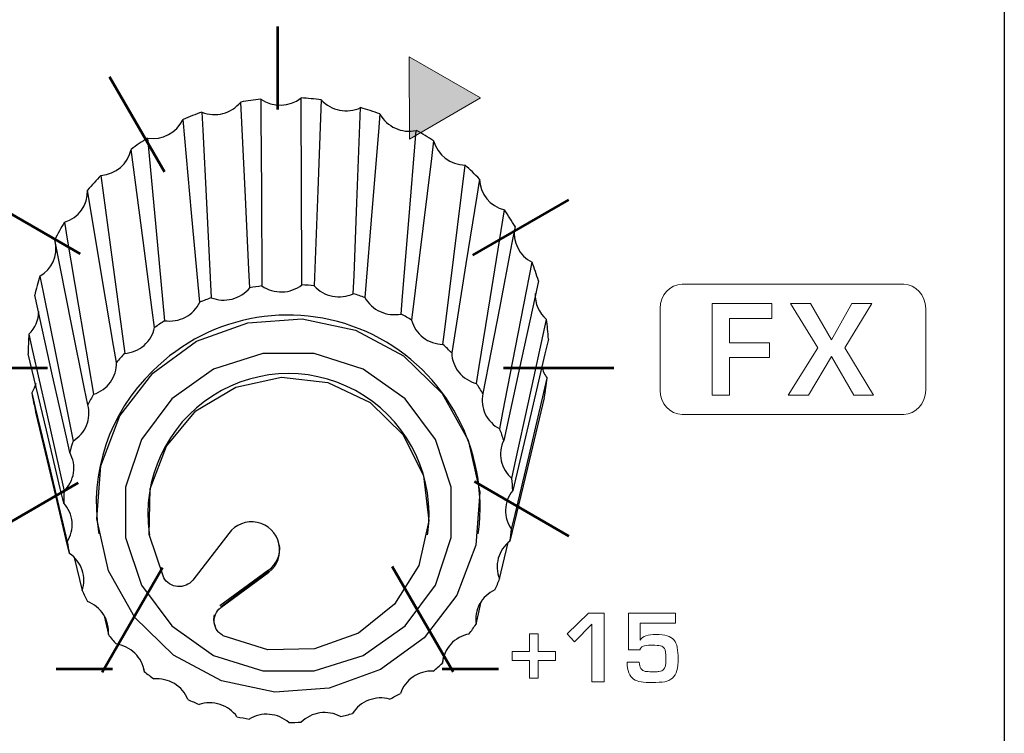
# Model space of a CAD drawing. Units: millimetres. Extents: x 0 to 1789, y 0 to 1262.
# Drawn here: x 486 to 508, y 916 to 932 of the extents above; entities that cross this region are included whole.
import ezdxf

# ---------------------------------------------------------------- set-up
doc = ezdxf.new("R2010")
doc.units = ezdxf.units.MM
doc.layers.add('___1', color=7, linetype='Continuous', lineweight=0)
doc.layers.add('AV sys', color=7, linetype='Continuous', plot=False)

# ---------------------------------------------------------------- blocks, each defined once
blk = doc.blocks.new('FX308_FRONT')
at = {"layer": '___1', "transparency": 33554687}
blk.add_hatch(color=256, dxfattribs=at).paths.add_polyline_path([(2782.802, 1184.847), (2782.795, 1186.745), (2784.442, 1185.802)])
at = {"layer": '___1', "lineweight": -3}
blk.add_line((2796.513, 1330.789), (2796.513, 1055.291), dxfattribs=at)
at = {"layer": '___1', "lineweight": 53}
for p, q in [((2779.762, 1187.446), (2779.762, 1185.534)), ((2775.889, 1186.29), (2777.154, 1184.099)), ((2773.053, 1183.454), (2775.211, 1182.208)), ((2784.264, 1182.177), (2786.476, 1183.454)), ((2772.015, 1179.579), (2774.458, 1179.579)), ((2784.967, 1179.579), (2787.514, 1179.579)), ((2773.053, 1175.704), (2775.169, 1176.926)), ((2784.301, 1176.959), (2786.476, 1175.704)), ((2775.717, 1172.569), (2777.108, 1174.977)), ((2782.407, 1175.001), (2783.808, 1172.574)), ((2774.656, 1172.643), (2775.956, 1172.643)), ((2783.558, 1172.643), (2784.858, 1172.643))]:
    blk.add_line(p, q, dxfattribs=at)
at = {"layer": '___1'}
for p, q in [((2782.802, 1184.847), (2782.795, 1186.745)), ((2782.795, 1186.745), (2784.442, 1185.802)), ((2784.442, 1185.802), (2782.802, 1184.847)), ((2786.437, 1173.447), (2786.933, 1173.928)), ((2786.933, 1173.928), (2787.292, 1173.928)), ((2787.292, 1173.928), (2787.292, 1172.34)), ((2787.009, 1173.672), (2786.606, 1173.263)), ((2787.009, 1172.34), (2787.009, 1173.672)), ((2785.573, 1173.039), (2785.573, 1173.451)), ((2785.573, 1173.451), (2785.772, 1173.451)), ((2785.772, 1173.451), (2785.772, 1173.039)), ((2786.606, 1173.263), (2786.437, 1173.447)), ((2785.171, 1172.835), (2785.171, 1173.039)), ((2785.171, 1173.039), (2785.573, 1173.039)), ((2785.772, 1173.039), (2786.17, 1173.039)), ((2786.17, 1173.039), (2786.17, 1172.835)), ((2785.573, 1172.835), (2785.171, 1172.835)), ((2785.573, 1172.427), (2785.573, 1172.835)), ((2786.17, 1172.835), (2785.772, 1172.835)), ((2785.772, 1172.835), (2785.772, 1172.427)), ((2785.772, 1172.427), (2785.573, 1172.427)), ((2787.292, 1172.34), (2787.009, 1172.34))]:
    blk.add_line(p, q, dxfattribs=at)
at = {"layer": '___1', "lineweight": 9}
for p, q in [((2782.802, 1184.847), (2782.795, 1186.745)), ((2782.795, 1186.745), (2784.442, 1185.802)), ((2784.442, 1185.802), (2782.802, 1184.847)), ((2785.573, 1173.039), (2785.573, 1173.451)), ((2785.573, 1173.451), (2785.772, 1173.451)), ((2785.772, 1173.451), (2785.772, 1173.039)), ((2785.171, 1172.835), (2785.171, 1173.039)), ((2785.171, 1173.039), (2785.573, 1173.039)), ((2785.772, 1173.039), (2786.17, 1173.039)), ((2786.17, 1173.039), (2786.17, 1172.835)), ((2785.573, 1172.835), (2785.171, 1172.835)), ((2785.573, 1172.427), (2785.573, 1172.835)), ((2786.17, 1172.835), (2785.772, 1172.835)), ((2785.772, 1172.835), (2785.772, 1172.427)), ((2785.772, 1172.427), (2785.573, 1172.427))]:
    blk.add_line(p, q, dxfattribs=at)
at = {"layer": '___1', "color": 7, "lineweight": 25, "true_color": 0xffffff}
for p, q in [((2775.633, 1175.8), (2775.64, 1175.756)), ((2776.801, 1175.772), (2776.808, 1175.728)), ((2778.64, 1175.764), (2777.808, 1174.689)), ((2783.219, 1175.728), (2783.226, 1175.772)), ((2784.387, 1175.756), (2784.394, 1175.8)), ((2775.077, 1175.209), (2775.259, 1174.446)), ((2779.556, 1174.918), (2778.433, 1174.094)), ((2778.455, 1174.075), (2779.557, 1174.903)), ((2778.456, 1174.057), (2779.56, 1174.868)), ((2779.557, 1174.903), (2779.556, 1174.918)), ((2779.56, 1174.868), (2779.557, 1174.903)), ((2775.764, 1173.866), (2775.862, 1173.432)), ((2783.563, 1172.775), (2783.595, 1172.935)), ((2776.674, 1172.661), (2776.689, 1172.581))]:
    blk.add_line(p, q, dxfattribs=at)
for points in [[(2779.122, 1181.427), (2779.102, 1181.845), (2779.02, 1183.516), (2778.913, 1185.707), (2778.913, 1185.707)], [(2779.376, 1185.773), (2779.379, 1185.353), (2779.389, 1183.671), (2779.403, 1181.467)], [(2780.323, 1181.493), (2780.321, 1181.913), (2780.313, 1183.595), (2780.303, 1185.8), (2780.303, 1185.8)], [(2780.768, 1185.76), (2780.753, 1185.341), (2780.689, 1183.665), (2780.606, 1181.469)], [(2778.018, 1185.474), (2778.039, 1185.056), (2778.123, 1183.385), (2778.233, 1181.195)], [(2781.507, 1181.287), (2781.524, 1181.706), (2781.59, 1183.381), (2781.676, 1185.577), (2781.676, 1185.577)], [(2782.12, 1185.434), (2782.087, 1185.021), (2781.953, 1183.368), (2781.777, 1181.2)], [(2777.969, 1181.092), (2777.931, 1181.504), (2777.781, 1183.149), (2777.583, 1185.305)], [(2782.611, 1180.821), (2782.645, 1181.234), (2782.782, 1182.886), (2782.96, 1185.052)], [(2776.767, 1184.877), (2776.805, 1184.466), (2776.958, 1182.822), (2777.159, 1180.667)], [(2783.358, 1184.813), (2783.309, 1184.409), (2783.112, 1182.794), (2782.853, 1180.676)], [(2776.926, 1180.508), (2776.873, 1180.909), (2776.662, 1182.513), (2776.384, 1184.615), (2776.384, 1184.615)], [(2783.575, 1180.12), (2783.625, 1180.523), (2783.824, 1182.137), (2784.086, 1184.253), (2784.086, 1184.253)], [(2775.692, 1184.015), (2775.745, 1183.614), (2775.958, 1182.012), (2776.238, 1179.912)], [(2784.416, 1183.931), (2784.354, 1183.539), (2784.104, 1181.975), (2783.776, 1179.924)], [(2776.05, 1179.705), (2775.984, 1180.092), (2775.723, 1181.643), (2775.381, 1183.674), (2775.381, 1183.674)], [(2784.347, 1179.22), (2784.41, 1179.611), (2784.662, 1181.174), (2784.991, 1183.222), (2784.991, 1183.222)], [(2774.849, 1182.934), (2774.915, 1182.547), (2775.177, 1181), (2775.522, 1178.97)], [(2785.237, 1182.834), (2785.164, 1182.458), (2784.875, 1180.955), (2784.496, 1178.985)], [(2775.387, 1178.727), (2775.313, 1179.098), (2775.016, 1180.585), (2774.627, 1182.533), (2774.627, 1182.533)], [(2784.885, 1178.172), (2784.958, 1178.547), (2785.248, 1180.048), (2785.629, 1182.015)], [(2774.285, 1181.694), (2774.359, 1181.323), (2774.657, 1179.839), (2775.047, 1177.893)], [(2785.776, 1181.583), (2785.697, 1181.224), (2785.385, 1179.79), (2784.974, 1177.909)], [(2774.973, 1177.626), (2774.894, 1177.98), (2774.578, 1179.397), (2774.164, 1181.254), (2774.164, 1181.254)], [(2785.16, 1177.031), (2785.239, 1177.389), (2785.552, 1178.821), (2785.963, 1180.698)], [(2774.029, 1180.36), (2774.109, 1180.006), (2774.425, 1178.592), (2774.84, 1176.738)], [(2786.004, 1180.244), (2785.924, 1179.904), (2785.604, 1178.541), (2785.185, 1176.755)], [(2774.832, 1176.462), (2774.752, 1176.798), (2774.433, 1178.142), (2774.016, 1179.905)], [(2777.139, 1174.743), (2776.806, 1175.741), (2776.826, 1176.791), (2777.199, 1177.776), (2777.882, 1178.588), (2778.801, 1179.137), (2779.853, 1179.362), (2780.924, 1179.239), (2781.893, 1178.78), (2782.655, 1178.038), (2783.126, 1177.093), (2783.252, 1176.051), (2783.021, 1175.025), (2782.458, 1174.13), (2781.625, 1173.464), (2780.614, 1173.101), (2779.537, 1173.08), (2778.512, 1173.405)], [(2785.158, 1175.859), (2785.238, 1176.199), (2785.558, 1177.559), (2785.977, 1179.342), (2785.977, 1179.342)], [(2774.192, 1179.22), (2774.154, 1179.112), (2774.097, 1179.005)], [(2774.097, 1179.005), (2774.176, 1178.669), (2774.495, 1177.327), (2774.912, 1175.568)], [(2785.909, 1178.891), (2785.832, 1178.568), (2785.523, 1177.277), (2785.117, 1175.585)], [(2774.969, 1175.297), (2774.893, 1175.616), (2774.589, 1176.889), (2774.191, 1178.558)], [(2784.879, 1174.719), (2784.956, 1175.041), (2785.079, 1175.553)], [(2784.337, 1173.672), (2784.408, 1173.977), (2784.457, 1174.194)]]:
    blk.add_lwpolyline(points, dxfattribs=at)
for points in [[(2783.142, 1173.36), (2782.134, 1172.625), (2780.954, 1172.196), (2779.698, 1172.108), (2778.467, 1172.369), (2777.362, 1172.957), (2776.471, 1173.825), (2775.868, 1174.902), (2775.6, 1176.101), (2775.69, 1177.325), (2776.13, 1178.474), (2776.885, 1179.457), (2777.893, 1180.192), (2779.073, 1180.621), (2780.329, 1180.708), (2781.559, 1180.447), (2782.665, 1179.859), (2783.555, 1178.992), (2784.159, 1177.915), (2784.426, 1176.716), (2784.336, 1175.492), (2783.896, 1174.342)], [(2782.7, 1173.633), (2783.399, 1174.57), (2783.766, 1175.672), (2783.766, 1176.83), (2783.399, 1177.932), (2782.7, 1178.869), (2781.738, 1179.55), (2780.608, 1179.908), (2779.419, 1179.908), (2778.288, 1179.55), (2777.326, 1178.869), (2776.627, 1177.932), (2776.26, 1176.83), (2776.26, 1175.672), (2776.627, 1174.57), (2777.326, 1173.633), (2778.288, 1172.952), (2779.419, 1172.594), (2780.608, 1172.594), (2781.738, 1172.952)]]:
    blk.add_lwpolyline(points, close=True, dxfattribs=at)
for points in [[(2778.018, 1185.474), (2778.335, 1185.346), (2778.699, 1185.441), (2778.913, 1185.707)], [(2779.376, 1185.773), (2779.221, 1185.757), (2779.067, 1185.735), (2778.913, 1185.707)], [(2779.376, 1185.773), (2779.657, 1185.578), (2780.033, 1185.588), (2780.303, 1185.8)], [(2780.768, 1185.76), (2780.614, 1185.779), (2780.458, 1185.792), (2780.303, 1185.8)], [(2780.768, 1185.76), (2780.998, 1185.506), (2781.366, 1185.432), (2781.676, 1185.577)], [(2778.018, 1185.474), (2777.871, 1185.423), (2777.726, 1185.367), (2777.583, 1185.305)], [(2782.12, 1185.434), (2781.974, 1185.487), (2781.826, 1185.535), (2781.676, 1185.577)], [(2782.12, 1185.434), (2782.285, 1185.135), (2782.627, 1184.979), (2782.96, 1185.052)], [(2776.767, 1184.877), (2777.104, 1184.822), (2777.436, 1184.997), (2777.583, 1185.305)], [(2783.358, 1184.813), (2783.229, 1184.898), (2783.096, 1184.978), (2782.96, 1185.052)], [(2776.767, 1184.877), (2776.636, 1184.794), (2776.508, 1184.707), (2776.384, 1184.615)], [(2783.358, 1184.813), (2783.448, 1184.485), (2783.745, 1184.256), (2784.086, 1184.253)], [(2775.692, 1184.015), (2776.031, 1184.037), (2776.314, 1184.282), (2776.384, 1184.615)], [(2784.416, 1183.931), (2784.31, 1184.042), (2784.2, 1184.15), (2784.086, 1184.253)], [(2775.692, 1184.015), (2775.584, 1183.905), (2775.48, 1183.792), (2775.381, 1183.674)], [(2784.416, 1183.931), (2784.425, 1183.591), (2784.661, 1183.301), (2784.991, 1183.222)], [(2774.849, 1182.934), (2775.174, 1183.032), (2775.392, 1183.336), (2775.381, 1183.674)], [(2785.237, 1182.834), (2785.16, 1182.967), (2785.078, 1183.096), (2784.991, 1183.222)], [(2774.849, 1182.934), (2774.77, 1182.804), (2774.696, 1182.67), (2774.627, 1182.533)], [(2785.232, 1182.812), (2785.172, 1182.488), (2785.333, 1182.163), (2785.629, 1182.015)], [(2774.285, 1181.694), (2774.559, 1181.851), (2774.702, 1182.165), (2774.641, 1182.475)], [(2785.776, 1181.583), (2785.732, 1181.729), (2785.683, 1181.873), (2785.629, 1182.015)], [(2774.285, 1181.694), (2774.239, 1181.549), (2774.198, 1181.402), (2774.164, 1181.254)], [(2779.403, 1181.467), (2779.309, 1181.456), (2779.215, 1181.443), (2779.122, 1181.427)], [(2780.606, 1181.469), (2780.512, 1181.479), (2780.418, 1181.487), (2780.323, 1181.493)], [(2778.233, 1181.195), (2778.144, 1181.163), (2778.056, 1181.129), (2777.969, 1181.092)], [(2781.777, 1181.2), (2781.688, 1181.232), (2781.598, 1181.261), (2781.507, 1181.287)], [(2785.701, 1181.294), (2785.691, 1181.065), (2785.788, 1180.845), (2785.963, 1180.698)], [(2774.029, 1180.36), (2774.173, 1180.496), (2774.256, 1180.684), (2774.26, 1180.882)], [(2777.159, 1180.667), (2777.08, 1180.616), (2777.002, 1180.563), (2776.926, 1180.508)], [(2782.853, 1180.676), (2782.774, 1180.727), (2782.693, 1180.775), (2782.611, 1180.821)], [(2786.004, 1180.244), (2785.996, 1180.396), (2785.983, 1180.548), (2785.963, 1180.698)], [(2774.029, 1180.36), (2774.019, 1180.208), (2774.014, 1180.057), (2774.016, 1179.905)], [(2783.776, 1179.924), (2783.711, 1179.991), (2783.644, 1180.056), (2783.575, 1180.12)], [(2776.238, 1179.912), (2776.174, 1179.845), (2776.111, 1179.776), (2776.05, 1179.705)], [(2776.88, 1179.506), (2775.886, 1178.547), (2775.421, 1177.165), (2775.633, 1175.8)], [(2785.853, 1179.607), (2785.876, 1179.511), (2785.918, 1179.421), (2785.977, 1179.342)], [(2785.909, 1178.891), (2785.938, 1179.04), (2785.96, 1179.19), (2785.977, 1179.342)], [(2784.496, 1178.985), (2784.448, 1179.065), (2784.399, 1179.143), (2784.347, 1179.22)], [(2774.097, 1179.005), (2774.122, 1178.855), (2774.154, 1178.706), (2774.191, 1178.558)], [(2775.522, 1178.97), (2775.474, 1178.89), (2775.43, 1178.809), (2775.387, 1178.727)], [(2784.974, 1177.909), (2784.947, 1177.998), (2784.917, 1178.085), (2784.885, 1178.172)], [(2775.047, 1177.893), (2775.02, 1177.805), (2774.995, 1177.716), (2774.973, 1177.626)], [(2785.185, 1176.755), (2785.18, 1176.847), (2785.171, 1176.939), (2785.16, 1177.031)], [(2774.84, 1176.738), (2774.835, 1176.646), (2774.832, 1176.554), (2774.832, 1176.462)], [(2785.117, 1175.585), (2785.134, 1175.676), (2785.147, 1175.767), (2785.158, 1175.859)], [(2774.912, 1175.568), (2774.929, 1175.477), (2774.948, 1175.387), (2774.969, 1175.297)], [(2779.556, 1174.918), (2779.739, 1175.051), (2779.837, 1175.273), (2779.81, 1175.498)], [(2784.774, 1174.461), (2784.812, 1174.546), (2784.847, 1174.632), (2784.879, 1174.719)], [(2775.259, 1174.446), (2775.297, 1174.361), (2775.337, 1174.278), (2775.379, 1174.195)], [(2784.174, 1173.445), (2784.231, 1173.519), (2784.285, 1173.595), (2784.337, 1173.672)], [(2775.862, 1173.432), (2775.919, 1173.358), (2775.978, 1173.285), (2776.039, 1173.215)], [(2783.35, 1172.591), (2783.423, 1172.651), (2783.493, 1172.712), (2783.563, 1172.775)], [(2776.689, 1172.581), (2776.762, 1172.521), (2776.836, 1172.464), (2776.912, 1172.409)], [(2782.346, 1171.946), (2782.431, 1171.987), (2782.514, 1172.031), (2782.596, 1172.077)], [(2777.695, 1171.938), (2777.78, 1171.897), (2777.866, 1171.858), (2777.953, 1171.821)], [(2781.216, 1171.543), (2781.309, 1171.564), (2781.4, 1171.588), (2781.491, 1171.614)], [(2778.827, 1171.539), (2778.919, 1171.518), (2779.012, 1171.499), (2779.105, 1171.483)], [(2780.022, 1171.405), (2780.117, 1171.405), (2780.211, 1171.408), (2780.306, 1171.413)]]:
    blk.add_open_spline(points, degree=3, dxfattribs=at)
for points, knots in [([(2778.233, 1181.195), (2778.385, 1181.135), (2778.558, 1181.124), (2778.717, 1181.166), (2778.876, 1181.207), (2779.021, 1181.3), (2779.122, 1181.427)], [0, 0, 0, 0, 1, 1, 1, 2, 2, 2, 2]), ([(2779.403, 1181.467), (2779.537, 1181.374), (2779.703, 1181.325), (2779.868, 1181.33), (2780.032, 1181.334), (2780.195, 1181.393), (2780.323, 1181.493)], [0, 0, 0, 0, 1, 1, 1, 2, 2, 2, 2]), ([(2780.606, 1181.469), (2780.715, 1181.348), (2780.865, 1181.263), (2781.026, 1181.231), (2781.187, 1181.199), (2781.359, 1181.219), (2781.507, 1181.287)], [0, 0, 0, 0, 1, 1, 1, 2, 2, 2, 2]), ([(2784.394, 1175.8), (2784.637, 1177.678), (2783.659, 1179.502), (2781.962, 1180.339), (2780.264, 1181.177), (2778.221, 1180.842), (2776.88, 1179.506)], [0, 0, 0, 0, 1, 1, 1, 2, 2, 2, 2]), ([(2777.159, 1180.667), (2777.321, 1180.643), (2777.492, 1180.671), (2777.637, 1180.747), (2777.782, 1180.823), (2777.9, 1180.947), (2777.969, 1181.092)], [0, 0, 0, 0, 1, 1, 1, 2, 2, 2, 2]), ([(2781.777, 1181.2), (2781.854, 1181.059), (2781.98, 1180.943), (2782.129, 1180.875), (2782.279, 1180.807), (2782.45, 1180.788), (2782.611, 1180.821)], [0, 0, 0, 0, 1, 1, 1, 2, 2, 2, 2]), ([(2782.853, 1180.676), (2782.895, 1180.521), (2782.989, 1180.38), (2783.119, 1180.28), (2783.248, 1180.18), (2783.411, 1180.123), (2783.575, 1180.12)], [0, 0, 0, 0, 1, 1, 1, 2, 2, 2, 2]), ([(2776.238, 1179.912), (2776.402, 1179.925), (2776.562, 1179.991), (2776.685, 1180.098), (2776.807, 1180.204), (2776.894, 1180.351), (2776.926, 1180.508)], [0, 0, 0, 0, 1, 1, 1, 2, 2, 2, 2]), ([(2783.776, 1179.924), (2783.78, 1179.764), (2783.839, 1179.605), (2783.941, 1179.479), (2784.043, 1179.353), (2784.188, 1179.261), (2784.347, 1179.22)], [0, 0, 0, 0, 1, 1, 1, 2, 2, 2, 2]), ([(2775.522, 1178.97), (2775.678, 1179.02), (2775.817, 1179.12), (2775.912, 1179.252), (2776.006, 1179.383), (2776.055, 1179.545), (2776.05, 1179.705)], [0, 0, 0, 0, 1, 1, 1, 2, 2, 2, 2]), ([(2783.226, 1175.772), (2783.394, 1177.023), (2782.822, 1178.258), (2781.758, 1178.937), (2780.694, 1179.617), (2779.332, 1179.617), (2778.269, 1178.937), (2777.205, 1178.258), (2776.632, 1177.023), (2776.801, 1175.772)], [0, 0, 0, 0, 1, 1, 1, 2, 2, 2, 3, 3, 3, 3]), ([(2784.496, 1178.985), (2784.462, 1178.828), (2784.481, 1178.661), (2784.551, 1178.515), (2784.621, 1178.37), (2784.74, 1178.247), (2784.885, 1178.172)], [0, 0, 0, 0, 1, 1, 1, 2, 2, 2, 2]), ([(2775.047, 1177.893), (2775.187, 1177.976), (2775.299, 1178.106), (2775.36, 1178.254), (2775.421, 1178.403), (2775.43, 1178.572), (2775.387, 1178.727)], [0, 0, 0, 0, 1, 1, 1, 2, 2, 2, 2]), ([(2784.974, 1177.909), (2784.904, 1177.764), (2784.883, 1177.597), (2784.917, 1177.44), (2784.95, 1177.283), (2785.037, 1177.137), (2785.16, 1177.031)], [0, 0, 0, 0, 1, 1, 1, 2, 2, 2, 2]), ([(2774.84, 1176.738), (2774.957, 1176.851), (2775.035, 1177.002), (2775.059, 1177.16), (2775.083, 1177.319), (2775.052, 1177.485), (2774.973, 1177.626)], [0, 0, 0, 0, 1, 1, 1, 2, 2, 2, 2]), ([(2785.185, 1176.755), (2785.083, 1176.63), (2785.023, 1176.472), (2785.018, 1176.311), (2785.013, 1176.151), (2785.063, 1175.99), (2785.158, 1175.859)], [0, 0, 0, 0, 1, 1, 1, 2, 2, 2, 2]), ([(2774.912, 1175.568), (2774.999, 1175.704), (2775.04, 1175.869), (2775.025, 1176.028), (2775.011, 1176.188), (2774.942, 1176.343), (2774.832, 1176.462)], [0, 0, 0, 0, 1, 1, 1, 2, 2, 2, 2]), ([(2779.56, 1174.868), (2779.76, 1175.023), (2779.852, 1175.281), (2779.795, 1175.528), (2779.737, 1175.774), (2779.542, 1175.965), (2779.293, 1176.016), (2779.045, 1176.067), (2778.79, 1175.969), (2778.64, 1175.764)], [0, 0, 0, 0, 1, 1, 1, 2, 2, 2, 3, 3, 3, 3]), ([(2785.117, 1175.585), (2784.988, 1175.486), (2784.892, 1175.345), (2784.849, 1175.191), (2784.807, 1175.036), (2784.817, 1174.867), (2784.879, 1174.719)], [0, 0, 0, 0, 1, 1, 1, 2, 2, 2, 2]), ([(2775.259, 1174.446), (2775.312, 1174.598), (2775.312, 1174.766), (2775.26, 1174.919), (2775.209, 1175.071), (2775.105, 1175.206), (2774.969, 1175.297)], [0, 0, 0, 0, 1, 1, 1, 2, 2, 2, 2]), ([(2777.807, 1174.687), (2777.725, 1174.584), (2777.591, 1174.527), (2777.458, 1174.538), (2777.325, 1174.549), (2777.202, 1174.628), (2777.139, 1174.743)], [0, 0, 0, 0, 1, 1, 1, 2, 2, 2, 2]), ([(2784.774, 1174.461), (2784.624, 1174.394), (2784.498, 1174.279), (2784.42, 1174.138), (2784.342, 1173.997), (2784.313, 1173.831), (2784.337, 1173.672)], [0, 0, 0, 0, 1, 1, 1, 2, 2, 2, 2]), ([(2775.862, 1173.432), (2775.878, 1173.592), (2775.838, 1173.756), (2775.752, 1173.892), (2775.665, 1174.029), (2775.532, 1174.137), (2775.379, 1174.195)], [0, 0, 0, 0, 1, 1, 1, 2, 2, 2, 2]), ([(2778.534, 1173.394), (2778.504, 1173.409), (2778.475, 1173.425), (2778.448, 1173.446), (2778.422, 1173.467), (2778.398, 1173.491), (2778.378, 1173.517), (2778.338, 1173.57), (2778.312, 1173.633), (2778.303, 1173.699), (2778.286, 1173.83), (2778.342, 1173.968), (2778.448, 1174.051)], [0, 0, 0, 0, 1, 1, 1, 2, 2, 2, 3, 3, 3, 4, 4, 4, 4]), ([(2778.299, 1173.889), (2778.293, 1173.846), (2778.287, 1173.803), (2778.289, 1173.759), (2778.29, 1173.714), (2778.298, 1173.668), (2778.323, 1173.632), (2778.323, 1173.631), (2778.324, 1173.63), (2778.324, 1173.63)], [0, 0, 0, 0, 1, 1, 1, 2, 2, 2, 3, 3, 3, 3]), ([(2784.174, 1173.445), (2784.013, 1173.414), (2783.863, 1173.33), (2783.753, 1173.21), (2783.644, 1173.09), (2783.576, 1172.935), (2783.563, 1172.775)], [0, 0, 0, 0, 1, 1, 1, 2, 2, 2, 2]), ([(2776.689, 1172.581), (2776.666, 1172.74), (2776.589, 1172.89), (2776.473, 1173.004), (2776.356, 1173.117), (2776.202, 1173.192), (2776.039, 1173.215)], [0, 0, 0, 0, 1, 1, 1, 2, 2, 2, 2]), ([(2783.35, 1172.591), (2783.186, 1172.597), (2783.02, 1172.549), (2782.885, 1172.457), (2782.75, 1172.365), (2782.647, 1172.229), (2782.596, 1172.077)], [0, 0, 0, 0, 1, 1, 1, 2, 2, 2, 2]), ([(2777.695, 1171.938), (2777.636, 1172.087), (2777.525, 1172.217), (2777.385, 1172.301), (2777.245, 1172.385), (2777.075, 1172.424), (2776.912, 1172.409)], [0, 0, 0, 0, 1, 1, 1, 2, 2, 2, 2]), ([(2778.827, 1171.539), (2778.733, 1171.671), (2778.594, 1171.772), (2778.438, 1171.822), (2778.282, 1171.873), (2778.109, 1171.872), (2777.953, 1171.821)], [0, 0, 0, 0, 1, 1, 1, 2, 2, 2, 2]), ([(2782.346, 1171.946), (2782.188, 1171.988), (2782.014, 1171.979), (2781.862, 1171.919), (2781.709, 1171.86), (2781.576, 1171.751), (2781.491, 1171.614)], [0, 0, 0, 0, 1, 1, 1, 2, 2, 2, 2]), ([(2780.022, 1171.405), (2779.9, 1171.512), (2779.741, 1171.579), (2779.577, 1171.593), (2779.413, 1171.607), (2779.244, 1171.568), (2779.105, 1171.483)], [0, 0, 0, 0, 1, 1, 1, 2, 2, 2, 2]), ([(2781.216, 1171.543), (2781.072, 1171.62), (2780.902, 1171.65), (2780.739, 1171.626), (2780.576, 1171.603), (2780.422, 1171.527), (2780.306, 1171.413)], [0, 0, 0, 0, 1, 1, 1, 2, 2, 2, 2])]:
    blk.add_open_spline(points, degree=3, knots=knots, dxfattribs=at)
at = {"layer": '___1'}
for points in [[(2788.58, 1180.949), (2788.58, 1181.256), (2788.809, 1181.507), (2789.088, 1181.507)], [(2789.088, 1181.507), (2789.088, 1181.507), (2794.194, 1181.507), (2794.194, 1181.507)], [(2794.194, 1181.507), (2794.474, 1181.507), (2794.702, 1181.256), (2794.702, 1180.949)], [(2788.58, 1179.065), (2788.58, 1179.065), (2788.58, 1180.949), (2788.58, 1180.949)], [(2789.782, 1178.949), (2789.782, 1178.949), (2789.782, 1181.065), (2789.782, 1181.065)], [(2789.782, 1181.065), (2789.782, 1181.065), (2791.153, 1181.065), (2791.153, 1181.065)], [(2791.153, 1181.065), (2791.153, 1181.065), (2791.153, 1180.718), (2791.153, 1180.718)], [(2792.215, 1180.041), (2792.215, 1180.041), (2791.582, 1181.065), (2791.582, 1181.065)], [(2791.582, 1181.065), (2791.582, 1181.065), (2792.044, 1181.065), (2792.044, 1181.065)], [(2792.044, 1181.065), (2792.044, 1181.065), (2792.529, 1180.222), (2792.529, 1180.222)], [(2792.529, 1180.222), (2792.529, 1180.222), (2793, 1181.065), (2793, 1181.065)], [(2793.46, 1181.065), (2793.46, 1181.065), (2792.84, 1180.041), (2792.84, 1180.041)], [(2793, 1181.065), (2793, 1181.065), (2793.46, 1181.065), (2793.46, 1181.065)], [(2794.702, 1180.949), (2794.702, 1180.949), (2794.702, 1179.065), (2794.702, 1179.065)], [(2791.153, 1180.718), (2791.153, 1180.718), (2790.178, 1180.718), (2790.178, 1180.718)], [(2790.178, 1180.718), (2790.178, 1180.718), (2790.178, 1180.157), (2790.178, 1180.157)], [(2790.178, 1180.157), (2790.178, 1180.157), (2791.098, 1180.157), (2791.098, 1180.157)], [(2791.098, 1180.157), (2791.098, 1180.157), (2791.098, 1179.821), (2791.098, 1179.821)], [(2791.532, 1178.949), (2791.532, 1178.949), (2792.215, 1180.041), (2792.215, 1180.041)], [(2792.84, 1180.041), (2792.84, 1180.041), (2793.501, 1178.949), (2793.501, 1178.949)], [(2791.098, 1179.821), (2791.098, 1179.821), (2790.178, 1179.821), (2790.178, 1179.821)], [(2790.178, 1179.821), (2790.178, 1179.821), (2790.178, 1178.949), (2790.178, 1178.949)], [(2792.529, 1179.84), (2792.529, 1179.84), (2792, 1178.949), (2792, 1178.949)], [(2793.045, 1178.949), (2793.045, 1178.949), (2792.529, 1179.84), (2792.529, 1179.84)], [(2789.088, 1178.507), (2788.809, 1178.507), (2788.58, 1178.758), (2788.58, 1179.065)], [(2794.702, 1179.065), (2794.702, 1178.758), (2794.474, 1178.507), (2794.194, 1178.507)], [(2790.178, 1178.949), (2790.178, 1178.949), (2789.782, 1178.949), (2789.782, 1178.949)], [(2792, 1178.949), (2792, 1178.949), (2791.532, 1178.949), (2791.532, 1178.949)], [(2793.501, 1178.949), (2793.501, 1178.949), (2793.045, 1178.949), (2793.045, 1178.949)], [(2794.194, 1178.507), (2794.194, 1178.507), (2789.088, 1178.507), (2789.088, 1178.507)], [(2787.855, 1173.082), (2787.855, 1173.082), (2787.855, 1173.928), (2787.855, 1173.928)], [(2787.855, 1173.928), (2787.855, 1173.928), (2788.936, 1173.928), (2788.936, 1173.928)], [(2788.936, 1173.928), (2788.936, 1173.928), (2788.936, 1173.698), (2788.936, 1173.698)], [(2788.936, 1173.698), (2788.936, 1173.698), (2788.118, 1173.698), (2788.118, 1173.698)], [(2788.118, 1173.698), (2788.118, 1173.698), (2788.118, 1173.304), (2788.118, 1173.304)], [(2788.118, 1173.304), (2788.118, 1173.304), (2788.122, 1173.304), (2788.122, 1173.304)], [(2788.158, 1173.148), (2788.137, 1173.133), (2788.124, 1173.111), (2788.118, 1173.082)], [(2788.314, 1173.186), (2788.243, 1173.184), (2788.19, 1173.172), (2788.158, 1173.148)], [(2788.405, 1173.187), (2788.399, 1173.187), (2788.369, 1173.186), (2788.314, 1173.186)], [(2788.589, 1173.17), (2788.544, 1173.18), (2788.483, 1173.185), (2788.405, 1173.187)], [(2788.678, 1173.113), (2788.657, 1173.143), (2788.628, 1173.162), (2788.589, 1173.17)], [(2788.896, 1173.308), (2788.936, 1173.263), (2788.962, 1173.205), (2788.975, 1173.135)], [(2788.118, 1173.082), (2788.118, 1173.082), (2787.855, 1173.082), (2787.855, 1173.082)], [(2788.975, 1173.135), (2788.989, 1173.057), (2788.997, 1172.974), (2788.998, 1172.887)], [(2787.965, 1172.406), (2787.873, 1172.468), (2787.825, 1172.598), (2787.818, 1172.796)], [(2787.818, 1172.796), (2787.818, 1172.796), (2788.101, 1172.796), (2788.101, 1172.796)], [(2788.101, 1172.796), (2788.101, 1172.671), (2788.147, 1172.6), (2788.239, 1172.584)], [(2788.998, 1172.887), (2789, 1172.657), (2788.956, 1172.505), (2788.868, 1172.431)], [(2788.436, 1172.571), (2788.496, 1172.574), (2788.536, 1172.578), (2788.553, 1172.58)], [(2788.553, 1172.58), (2788.602, 1172.588), (2788.637, 1172.604), (2788.659, 1172.626)], [(2788.14, 1172.341), (2788.076, 1172.349), (2788.018, 1172.371), (2787.965, 1172.406)], [(2788.868, 1172.431), (2788.813, 1172.386), (2788.753, 1172.358), (2788.686, 1172.346)]]:
    blk.add_open_spline(points, degree=3, dxfattribs=at)
for points, knots in [([(2788.122, 1173.304), (2788.173, 1173.392), (2788.295, 1173.437), (2788.49, 1173.437), (2788.686, 1173.437), (2788.822, 1173.394), (2788.896, 1173.308)], [26, 26, 26, 26, 27, 27, 27, 28, 28, 28, 28]), ([(2788.659, 1172.626), (2788.696, 1172.657), (2788.715, 1172.738), (2788.715, 1172.87), (2788.715, 1172.995), (2788.702, 1173.076), (2788.678, 1173.113)], [12, 12, 12, 12, 13, 13, 13, 14, 14, 14, 14]), ([(2788.239, 1172.584), (2788.271, 1172.578), (2788.322, 1172.575), (2788.392, 1172.575), (2788.41, 1172.575), (2788.425, 1172.574), (2788.436, 1172.571)], [8, 8, 8, 8, 9, 9, 9, 10, 10, 10, 10]), ([(2788.686, 1172.346), (2788.615, 1172.334), (2788.518, 1172.327), (2788.397, 1172.327), (2788.293, 1172.327), (2788.208, 1172.332), (2788.14, 1172.341)], [2, 2, 2, 2, 3, 3, 3, 4, 4, 4, 4])]:
    blk.add_open_spline(points, degree=3, knots=knots, dxfattribs=at)

msp = doc.modelspace()

# ---------------------------------------------------------------- block references
at = {"layer": 'AV sys'}
msp.add_blockref('FX308_FRONT', (-2288.249, -255.411), dxfattribs=at)

doc.saveas('drawing.dxf')
